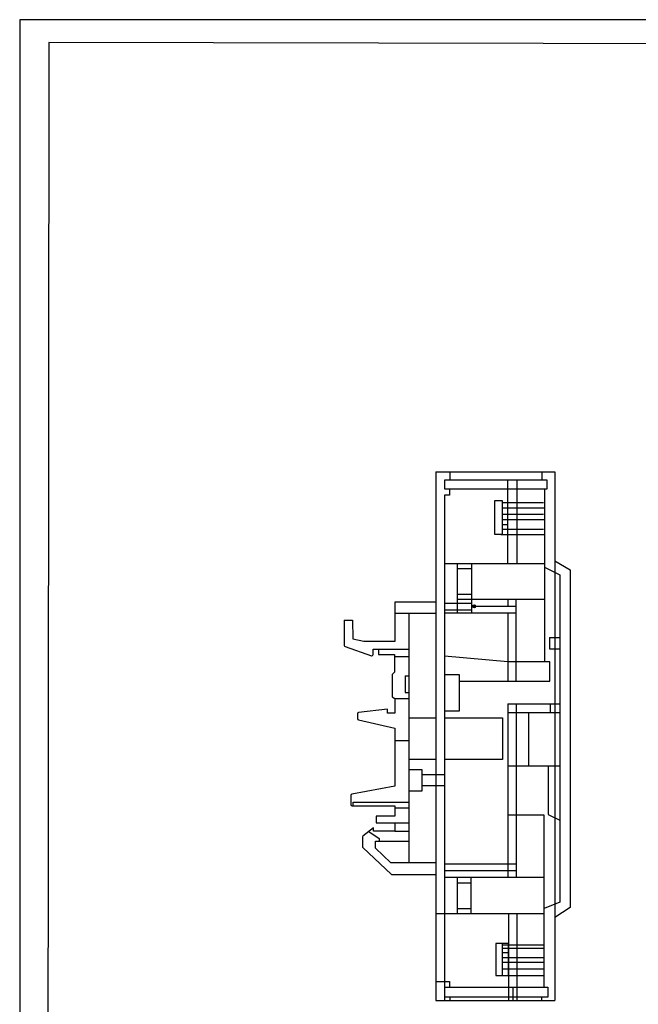
# Model space of a CAD drawing. Units: millimetres. Extents: x 1 to 218, y 3 to 95.
# Drawn here: x 204 to 208, y 83 to 90 of the extents above; entities that cross this region are included whole.
import ezdxf

# ---------------------------------------------------------------- set-up
doc = ezdxf.new("R2010")
doc.units = ezdxf.units.MM
doc.layers.add('N-Tron BorderLine', color=7, linetype='Continuous')

msp = doc.modelspace()

# ---------------------------------------------------------------- linework, layer by layer
for p, q in [((206.8974, 86.7281), (206.8974, 82.6926)), ((206.8974, 86.7281), (207.8044, 86.7281)), ((207.004, 86.7281), (207.004, 86.6652)), ((207.7048, 86.7281), (207.7048, 86.6652)), ((207.8044, 86.7281), (207.8044, 82.6926)), ((207.4433, 86.6652), (207.4433, 86.0278)), ((207.5136, 86.6652), (207.5136, 86.0278)), ((207.0021, 86.5944), (207.0017, 86.5495)), ((207.726, 86.5944), (207.726, 85.2733)), ((207.0017, 86.5495), (206.9629, 86.5495)), ((206.9629, 86.5495), (206.9629, 82.6926)), ((207.4033, 86.494), (207.7194, 86.494)), ((207.4033, 86.4527), (207.7202, 86.4527)), ((207.4033, 86.4038), (207.7194, 86.4038)), ((207.4033, 86.3624), (207.7202, 86.3624)), ((207.4033, 86.324), (207.4433, 86.324)), ((207.4033, 86.29), (207.7194, 86.29)), ((207.3939, 86.2486), (207.7202, 86.2486)), ((207.8044, 86.0482), (207.9229, 85.9804)), ((206.9629, 86.0278), (207.726, 86.0278)), ((207.0588, 86.0278), (207.0588, 85.6506)), ((207.0588, 85.9882), (207.1693, 85.9882)), ((207.1693, 86.0278), (207.1693, 85.6506)), ((207.726, 85.9985), (207.8439, 85.9413)), ((207.9229, 85.9804), (207.9229, 83.4021)), ((207.8439, 85.9413), (207.8439, 83.4439)), ((207.0588, 85.7932), (207.1693, 85.7932)), ((207.726, 85.7534), (207.0588, 85.7534)), ((207.4463, 85.7534), (207.4463, 85.7003)), ((207.5104, 85.1291), (207.5104, 85.7534)), ((206.5854, 85.436), (206.5854, 85.7359)), ((206.5854, 85.7359), (206.8974, 85.7359)), ((206.9629, 85.7252), (207.1693, 85.7252)), ((206.9629, 85.6734), (207.1693, 85.6734)), ((207.5104, 85.7003), (207.1693, 85.7003)), ((206.1979, 85.5955), (206.2612, 85.5955)), ((206.1979, 85.5955), (206.1979, 85.4023)), ((206.2612, 85.5955), (206.2641, 85.4515)), ((206.5854, 85.6487), (206.8974, 85.6487)), ((206.6931, 83.7434), (206.6931, 85.6487)), ((206.9629, 85.6506), (207.5104, 85.6506)), ((207.4465, 85.6431), (207.4465, 85.1291)), ((206.2641, 85.4515), (206.3461, 85.436)), ((207.765, 85.4618), (207.8439, 85.4618)), ((207.765, 85.4618), (207.765, 85.3767)), ((206.2047, 85.3929), (206.4047, 85.3237)), ((206.3461, 85.436), (206.5854, 85.436)), ((206.418, 85.3331), (206.418, 85.3735)), ((206.418, 85.3735), (206.4583, 85.3735)), ((206.4583, 85.3735), (206.4583, 85.334)), ((206.4583, 85.3735), (206.6931, 85.3735)), ((207.765, 85.3767), (207.8439, 85.3767)), ((206.4583, 85.334), (206.5824, 85.334)), ((206.5824, 85.334), (206.5824, 85.1979)), ((206.5824, 85.318), (206.6931, 85.318)), ((207.4472, 85.278), (206.9629, 85.3207)), ((207.767, 85.278), (207.4472, 85.278)), ((207.767, 85.1291), (207.767, 85.278)), ((206.5824, 85.1979), (206.5645, 85.1794)), ((206.5645, 85.1794), (206.5645, 85.0106)), ((206.6633, 85.1712), (206.6931, 85.1712)), ((206.6633, 85.1712), (206.6633, 85.042)), ((206.9629, 85.1805), (207.0748, 85.1805)), ((207.0748, 85.1805), (207.0748, 84.901)), ((207.0748, 85.1291), (207.767, 85.1291)), ((206.5645, 85.0106), (206.5834, 84.9966)), ((206.5834, 84.9966), (206.5834, 84.8852)), ((206.5834, 84.9966), (206.6931, 84.9966)), ((206.6633, 85.042), (206.6931, 85.042)), ((206.5267, 84.9161), (206.3076, 84.8904)), ((206.5267, 84.8852), (206.5267, 84.9161)), ((207.4459, 84.9576), (207.4459, 83.6337)), ((207.4459, 84.9576), (207.8439, 84.9576)), ((207.5133, 83.6337), (207.5133, 84.9576)), ((207.7682, 84.9576), (207.7682, 84.8904)), ((206.2988, 84.8805), (206.2988, 84.8441)), ((206.5834, 84.8852), (206.5267, 84.8852)), ((206.6931, 84.8508), (206.8974, 84.8508)), ((207.0748, 84.901), (206.9629, 84.901)), ((206.9629, 84.8487), (207.4053, 84.8487)), ((207.4053, 84.8487), (207.4053, 84.532)), ((207.4459, 84.8904), (207.8439, 84.8904)), ((207.6036, 84.8904), (207.6036, 84.4833)), ((206.3065, 84.8343), (206.5833, 84.7716)), ((206.5833, 84.7716), (206.5833, 84.327)), ((206.5833, 84.6773), (206.6931, 84.6773)), ((206.6931, 84.5351), (206.8974, 84.5351)), ((207.4053, 84.532), (206.9629, 84.532)), ((207.4459, 84.4833), (207.8439, 84.4833)), ((207.7536, 84.4833), (207.7536, 84.1118)), ((206.7891, 84.4178), (206.9629, 84.4178)), ((206.5833, 84.327), (206.2558, 84.267)), ((206.7891, 84.3334), (206.9629, 84.3334)), ((206.2476, 84.2572), (206.2476, 84.1877)), ((206.2576, 84.1777), (206.5848, 84.1777)), ((206.2667, 84.1777), (206.2667, 84.2055)), ((206.2667, 84.2055), (206.6931, 84.2055)), ((206.5848, 84.1777), (206.5848, 84.0995)), ((206.5848, 84.1623), (206.6931, 84.1623)), ((206.5848, 84.0995), (206.4421, 84.0995)), ((206.4421, 84.0995), (206.4421, 84.0485)), ((207.7231, 84.1079), (207.4459, 84.1079)), ((207.7231, 82.793), (207.7231, 84.1079)), ((207.7536, 84.1118), (207.8439, 84.0697)), ((206.4421, 84.0485), (206.5847, 84.0485)), ((206.5847, 84.0485), (206.5847, 83.9856)), ((206.5847, 84.0485), (206.6931, 84.0485)), ((206.3366, 83.9375), (206.3366, 83.867)), ((206.4213, 84.0107), (206.3403, 83.9453)), ((206.3855, 83.9817), (206.4646, 83.9291)), ((206.4213, 83.9856), (206.4213, 84.0107)), ((206.5847, 83.9856), (206.4213, 83.9856)), ((206.5847, 83.9856), (206.6931, 83.9856)), ((206.4366, 83.8548), (206.4366, 83.9095)), ((206.4366, 83.9095), (206.6931, 83.9095)), ((206.4646, 83.9291), (206.4653, 83.9095)), ((206.3398, 83.8597), (206.558, 83.6546)), ((206.5523, 83.7434), (206.4366, 83.8548)), ((206.8974, 83.7434), (206.5523, 83.7434)), ((206.9629, 83.7365), (207.5133, 83.7365)), ((206.558, 83.6546), (206.8974, 83.6546)), ((207.5133, 83.6825), (206.9629, 83.6825)), ((206.9629, 83.6337), (207.7231, 83.6337)), ((207.0592, 83.6337), (207.0592, 83.357)), ((207.0592, 83.5892), (207.1645, 83.5892)), ((207.1645, 83.6337), (207.1645, 83.357)), ((207.8439, 83.4439), (207.7231, 83.3943)), ((206.8974, 83.357), (207.7231, 83.357)), ((207.0592, 83.395), (207.1645, 83.395)), ((207.4502, 83.357), (207.4502, 82.6926)), ((207.5154, 83.357), (207.5154, 82.6926)), ((207.9229, 83.4021), (207.8044, 83.325)), ((207.4019, 83.1286), (207.4019, 82.8838)), ((207.7231, 83.1137), (207.4019, 83.1137)), ((207.4019, 83.0913), (207.7231, 83.0913)), ((207.4019, 83.0584), (207.4502, 83.0584)), ((207.4019, 83.0194), (207.7231, 83.0194)), ((207.4019, 82.9856), (207.7231, 82.9856)), ((207.4019, 82.9337), (207.7231, 82.9337)), ((206.8974, 82.8369), (207.0021, 82.8369)), ((207.0021, 82.8369), (207.0021, 82.793)), ((207.4502, 82.8838), (207.7231, 82.8838)), ((206.9629, 82.793), (207.7507, 82.793)), ((207.483, 82.793), (207.483, 82.6926)), ((207.7507, 82.793), (207.7507, 82.7167)), ((206.8974, 82.6926), (207.8044, 82.6926)), ((207.7507, 82.7167), (206.9629, 82.7167)), ((207.0037, 82.7167), (207.0037, 82.6926)), ((207.7034, 82.7167), (207.7034, 82.6926))]:
    msp.add_line(p, q)
for points in [[(206.9662, 86.6652), (207.7449, 86.6652), (207.7449, 86.5944), (206.9662, 86.5944)], [(207.3475, 86.5093), (207.4033, 86.5093), (207.4033, 86.2486), (207.3475, 86.2486)], [(206.6931, 84.4551), (206.7891, 84.4551), (206.7891, 84.2901), (206.6931, 84.2901)], [(207.4502, 83.1286), (207.3556, 83.1286), (207.3556, 82.8838), (207.4502, 82.8838)]]:
    msp.add_lwpolyline(points, close=True)
msp.add_circle((207.188, 85.7003), 0.0115)
for centre, start, end in [((206.2079, 85.4023), 180, 250.92147), ((206.408, 85.3331), 250.92147, 0), ((206.3088, 84.8805), 96.70182, 180), ((206.3088, 84.8441), 180, 257.23352), ((206.2576, 84.2572), 100.3832, 180), ((206.2576, 84.1877), 180, 270), ((206.3466, 83.9375), 128.93836, 180), ((206.3466, 83.867), 180, 226.7816)]:
    msp.add_arc(centre, 0.01, start, end)
at = {"layer": 'N-Tron BorderLine'}
for points in [[(217.9271, 90.1777), (203.7216, 90.1777), (203.7213, 78.7637), (217.9268, 78.7637)], [(203.9343, 78.9492), (213.4929, 78.9492), (213.4929, 80.4459), (217.7651, 80.4459), (217.7738, 89.9746), (203.943, 90.0041)]]:
    msp.add_lwpolyline(points, close=True, dxfattribs=at)

doc.saveas('drawing.dxf')
